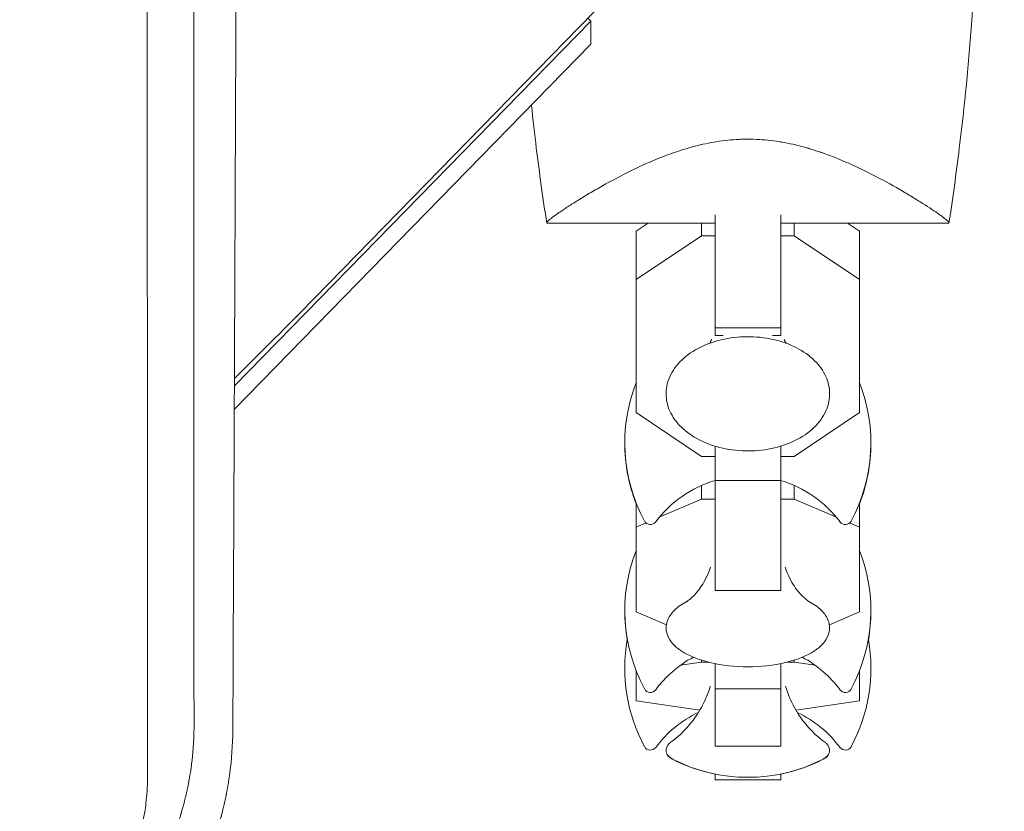
# Model space of a CAD drawing. Units: millimetres. Extents: x -8922 to 8272, y -7910 to 6028.
# Drawn here: x 3922 to 4042, y -1249 to -1152 of the extents above; entities that cross this region are included whole.
import ezdxf

# ---------------------------------------------------------------- set-up
doc = ezdxf.new("R2010")
doc.units = ezdxf.units.MM
doc.header["$LTSCALE"] = 20
doc.layers.add('2d', color=230, linetype='Continuous')

msp = doc.modelspace()

# ---------------------------------------------------------------- linework, layer by layer
at = {"layer": '2d', "lineweight": 0}
for p, q in [((3958.28, -1186.24, 659.48), (3996.25, -1147.33, 659.48)), ((3948.52, -1196.95, 659.48), (3991.94, -1152.45, 659.48)), ((3991.94, -1152.45, 659.48), (3991.58, -1152.11, 659.48)), ((3991.97, -1155.28, 659.48), (3991.94, -1152.45, 659.48)), ((3991.97, -1155.28, 659.48), (3948.51, -1199.82, 659.48)), ((4007.09, -1167.19, 659.48), (4007.09, -1167.19, 659.48)), ((4007.09, -1190.79, 659.48), (4007.09, -1176.06, 659.48)), ((4015.09, -1176.06, 659.48), (4015.09, -1190.79, 659.48)), ((3986.59, -1177.1, 659.48), (4007.09, -1177.1, 659.48)), ((3997.49, -1178.07, 659.48), (3998.93, -1177.1, 659.48)), ((3997.49, -1178.07, 659.48), (3997.49, -1200.18, 659.48)), ((4005.46, -1178.62, 659.48), (4005.46, -1177.1, 659.48)), ((4015.09, -1177.1, 659.48), (4035.59, -1177.1, 659.48)), ((4016.72, -1178.62, 659.48), (4016.72, -1177.1, 659.48)), ((4023.25, -1177.1, 659.48), (4024.69, -1178.07, 659.48)), ((4024.69, -1200.18, 659.48), (4024.69, -1178.07, 659.48)), ((4005.46, -1178.62, 659.48), (3997.49, -1183.98, 659.48)), ((4007.09, -1178.62, 659.48), (4005.46, -1178.62, 659.48)), ((4016.72, -1178.62, 659.48), (4015.09, -1178.62, 659.48)), ((4024.69, -1183.98, 659.48), (4016.72, -1178.62, 659.48)), ((4015.09, -1189.86, 659.48), (4007.09, -1189.86, 659.48)), ((4008.08, -1190.79, 659.48), (4007.09, -1190.79, 659.48)), ((4015.09, -1190.79, 659.48), (4014.1, -1190.79, 659.48)), ((3997.49, -1200.18, 659.48), (4005.46, -1205.54, 659.48)), ((4016.72, -1205.54, 659.48), (4024.69, -1200.18, 659.48)), ((4007.09, -1221.88, 659.48), (4007.09, -1204.29, 659.48)), ((4015.09, -1204.29, 659.48), (4015.09, -1221.88, 659.48)), ((4005.46, -1205.54, 659.48), (4007.09, -1205.54, 659.48)), ((4015.09, -1205.54, 659.48), (4016.72, -1205.54, 659.48)), ((4005.46, -1210.75, 659.48), (4005.46, -1209.07, 659.48)), ((4015.09, -1208.48, 659.48), (4007.09, -1208.48, 659.48)), ((4016.72, -1210.75, 659.48), (4016.72, -1209.07, 659.48)), ((3997.49, -1211.24, 659.48), (3997.49, -1224.49, 659.48)), ((4005.46, -1210.75, 659.48), (4000.3, -1212.96, 659.48)), ((4007.09, -1210.75, 659.48), (4005.46, -1210.75, 659.48)), ((4016.72, -1210.75, 659.48), (4015.09, -1210.75, 659.48)), ((4021.88, -1212.96, 659.48), (4016.72, -1210.75, 659.48)), ((4024.69, -1224.49, 659.48), (4024.69, -1211.24, 659.48)), ((3998.69, -1213.65, 659.48), (3997.49, -1214.17, 659.48)), ((4024.69, -1214.17, 659.48), (4023.49, -1213.65, 659.48)), ((4015.09, -1221.88, 659.48), (4007.09, -1221.88, 659.48)), ((3997.49, -1224.49, 659.48), (4001.16, -1226.06, 659.48)), ((4021.02, -1226.06, 659.48), (4024.69, -1224.49, 659.48)), ((4005.46, -1230.63, 659.48), (4002.89, -1231, 659.48)), ((4005.46, -1230.63, 659.48), (4005.46, -1230.38, 659.48)), ((4006.35, -1230.63, 659.48), (4005.46, -1230.63, 659.48)), ((4007.09, -1240.87, 659.48), (4007.09, -1230.79, 659.48)), ((4015.09, -1230.79, 659.48), (4015.09, -1240.87, 659.48)), ((4016.72, -1230.63, 659.48), (4015.83, -1230.63, 659.48)), ((4016.72, -1230.63, 659.48), (4016.72, -1230.38, 659.48)), ((4019.29, -1231, 659.48), (4016.72, -1230.63, 659.48)), ((3997.49, -1231.71, 659.48), (3997.49, -1235.35, 659.48)), ((3997.53, -1231.8, 659.48), (3997.49, -1231.8, 659.48)), ((4024.69, -1231.8, 659.48), (4024.65, -1231.8, 659.48)), ((4024.69, -1235.35, 659.48), (4024.69, -1231.71, 659.48)), ((4015.09, -1233.86, 659.48), (4007.09, -1233.86, 659.48)), ((3997.49, -1235.35, 659.48), (4005.22, -1236.49, 659.48)), ((4016.96, -1236.49, 659.48), (4024.69, -1235.35, 659.48)), ((4015.09, -1240.87, 659.48), (4007.09, -1240.87, 659.48)), ((4007.09, -1244.99, 659.48), (4007.09, -1244.27, 659.48)), ((4015.09, -1244.99, 659.48), (4007.09, -1244.99, 659.48)), ((4015.09, -1244.99, 659.48), (4007.09, -1244.99, 659.48)), ((4015.09, -1244.27, 659.48), (4015.09, -1244.99, 659.48))]:
    msp.add_line(p, q, dxfattribs=at)
for centre, radius, start, end in [((3470.09, -710.02, 659.48), 682, 314.54872, 315.71089), ((4016.09, -1203.89, 659.48), 20, 158.4348, 208.5061), ((4006.09, -1203.89, 659.48), 20, 331.4939, 21.5651), ((4016.09, -1203.95, 659.48), 20, 179.913, 201.5652), ((4006.09, -1203.95, 659.48), 20, 338.4348, 0.087), ((4011.09, -1221.89, 659.48), 14, 106.6015, 143.3391), ((4011.09, -1221.89, 659.48), 14, 36.6609, 73.3985), ((3999.22, -1213.05, 659.48), 0.8, 208.5061, 323.3391), ((4022.96, -1213.05, 659.48), 0.8, 216.6609, 331.4939), ((4016.09, -1224.35, 659.48), 20, 158.4348, 208.5061), ((4006.09, -1224.35, 659.48), 20, 331.4939, 21.5651), ((4016.09, -1224.39, 659.48), 20, 179.9545, 190.0857), ((4006.09, -1224.39, 659.48), 20, 349.9143, 0.0455), ((4016.09, -1231.39, 659.48), 20, 169.8681, 208.5061), ((4006.09, -1231.39, 659.48), 20, 331.4939, 10.1318), ((4011.09, -1242.35, 659.48), 14, 118.258, 143.3391), ((4011.09, -1211.2, 659.48), 20, 256.586, 283.414), ((4011.09, -1242.35, 659.48), 14, 36.6609, 61.742), ((3999.22, -1233.52, 659.48), 0.8, 208.5061, 323.3391), ((4022.96, -1233.52, 659.48), 0.8, 216.6609, 331.4939), ((4011.09, -1249.39, 659.48), 14, 115.5004, 143.3391), ((4011.09, -1249.39, 659.48), 14, 36.6609, 64.4996), ((3999.22, -1240.55, 659.48), 0.8, 208.5061, 323.3391), ((4022.96, -1240.55, 659.48), 0.8, 216.6609, 331.4939), ((4011.09, -1224.67, 659.48), 20, 242.6817, 297.3183), ((4011.09, -1224.69, 659.48), 20, 242.6706, 258.463), ((4011.09, -1224.69, 659.48), 20, 281.537, 297.3294)]:
    msp.add_arc(centre, radius, start, end, dxfattribs=at)
for points, knots in [([(3943.55, -1088.21, 659.48), (3943.55, -1102.03, 659.48), (3943.56, -1115.32, 659.48), (3943.56, -1134.45, 659.48), (3943.56, -1140.7, 659.48), (3943.57, -1149.87, 659.48), (3943.57, -1152.9, 659.48), (3943.57, -1157.39, 659.48), (3943.57, -1159.62, 659.48), (3943.57, -1162.2, 659.48), (3943.57, -1163.49, 659.48), (3943.57, -1164.13, 659.48), (3943.57, -1164.45, 659.48), (3943.57, -1164.61, 659.48), (3943.57, -1164.68, 659.48), (3943.57, -1164.73, 659.48), (3943.57, -1164.75, 659.48), (3943.58, -1189.52, 659.48), (3943.59, -1214.21, 659.48), (3943.6, -1238.75, 659.48)], [0, 0, 0, 0, 0.25, 0.25, 0.375, 0.375, 0.4375, 0.4375, 0.46875, 0.484375, 0.492187, 0.496094, 0.498047, 0.499023, 0.499512, 0.499512, 0.5, 0.5, 1, 1, 1, 1]), ([(3948.33, -1238.9, 659.48), (3948.36, -1232.88, 659.48), (3948.38, -1226.79, 659.48), (3948.43, -1217.56, 659.48), (3948.45, -1212.92, 659.48), (3948.47, -1207.46, 659.48), (3948.49, -1204.72, 659.48), (3948.49, -1203.35, 659.48), (3948.49, -1202.66, 659.48), (3948.5, -1202.32, 659.48), (3948.5, -1202.17, 659.48), (3948.5, -1202.07, 659.48), (3948.5, -1202.02, 659.48), (3948.52, -1195.86, 659.48), (3948.55, -1189.69, 659.48), (3948.59, -1180.33, 659.48), (3948.61, -1175.63, 659.48), (3948.63, -1170.11, 659.48), (3948.64, -1167.34, 659.48), (3948.65, -1165.95, 659.48), (3948.65, -1165.25, 659.48), (3948.65, -1164.91, 659.48), (3948.65, -1164.76, 659.48), (3948.65, -1164.66, 659.48), (3948.65, -1164.61, 659.48), (3948.68, -1158.35, 659.48), (3948.7, -1152.09, 659.48), (3948.74, -1142.62, 659.48), (3948.76, -1137.86, 659.48), (3948.78, -1132.27, 659.48), (3948.79, -1129.47, 659.48), (3948.79, -1128.07, 659.48), (3948.79, -1127.37, 659.48), (3948.79, -1127.07, 659.48), (3948.79, -1126.87, 659.48), (3948.8, -1126.76, 659.48), (3948.84, -1114.08, 659.48), (3948.88, -1101.3, 659.48), (3948.92, -1088.33, 659.48)], [0, 0, 0, 0, 0.125, 0.125, 0.1875, 0.21875, 0.234375, 0.242187, 0.246094, 0.248047, 0.249023, 0.249023, 0.25, 0.25, 0.375, 0.375, 0.4375, 0.46875, 0.484375, 0.492187, 0.496094, 0.498047, 0.499023, 0.499023, 0.5, 0.5, 0.625, 0.625, 0.6875, 0.71875, 0.734375, 0.742187, 0.746094, 0.748047, 0.748047, 0.75, 0.75, 1, 1, 1, 1]), ([(3937.93, -1244.77, 659.48), (3937.93, -1232.27, 659.48), (3937.92, -1219.79, 659.48), (3937.92, -1201.13, 659.48), (3937.92, -1194.92, 659.48), (3937.91, -1185.63, 659.48), (3937.91, -1180.98, 659.48), (3937.91, -1175.58, 659.48), (3937.91, -1172.87, 659.48), (3937.91, -1171.52, 659.48), (3937.91, -1170.85, 659.48), (3937.91, -1170.51, 659.48), (3937.91, -1170.34, 659.48), (3937.91, -1170.27, 659.48), (3937.91, -1170.22, 659.48), (3937.91, -1170.2, 659.48), (3937.9, -1144.24, 659.48), (3937.89, -1118.48, 659.48), (3937.88, -1092.95, 659.48)], [0, 0, 0, 0, 0.25, 0.25, 0.375, 0.375, 0.4375, 0.46875, 0.484375, 0.492187, 0.496094, 0.498047, 0.499023, 0.499512, 0.499512, 0.5, 0.5, 1, 1, 1, 1]), ([(4038.91, -1142.39, 659.48), (4038.79, -1145.72, 659.48), (4038.61, -1149.05, 659.48), (4038, -1157.58, 659.48), (4037.5, -1162.78, 659.48), (4036.67, -1169.48, 659.48), (4036.47, -1171.01, 659.48), (4036.15, -1173.29, 659.48), (4036.05, -1174.06, 659.48), (4035.88, -1175.2, 659.48), (4035.82, -1175.58, 659.48), (4035.74, -1176.15, 659.48), (4035.71, -1176.34, 659.48), (4035.66, -1176.62, 659.48), (4035.65, -1176.72, 659.48), (4035.63, -1176.86, 659.48), (4035.62, -1176.91, 659.48), (4035.61, -1176.98, 659.48), (4035.6, -1177, 659.48), (4035.6, -1177.04, 659.48), (4035.6, -1177.05, 659.48), (4035.59, -1177.07, 659.48), (4035.59, -1177.07, 659.48), (4035.59, -1177.08, 659.48)], [0, 0, 0, 0, 10.001335, 10.001335, 25.652133, 25.652133, 30.268367, 30.268367, 32.576984, 32.576984, 33.731355, 33.731355, 34.308549, 34.308549, 34.597147, 34.597147, 34.741445, 34.741445, 34.813595, 34.813595, 34.84967, 34.84967, 34.862298, 34.862298, 34.862298, 34.862298]), ([(3986.59, -1177.08, 659.48), (3986.12, -1174.05, 659.48), (3985.69, -1171, 659.48), (3985.1, -1166.21, 659.48), (3984.9, -1164.46, 659.48), (3984.72, -1162.72, 659.48)], [0.016067, 0.016067, 0.016067, 0.016067, 9.2333, 9.2333, 14.505481, 14.505481, 14.505481, 14.505481]), ([(3986.59, -1177.1, 659.48), (3986.59, -1177.1, 659.48), (3986.59, -1177.1, 659.48), (3986.59, -1177.1, 659.48), (3986.59, -1177.09, 659.48), (3986.58, -1177.07, 659.48), (3986.58, -1177.05, 659.48), (3986.6, -1176.99, 659.48), (3986.62, -1176.96, 659.48), (3986.68, -1176.88, 659.48), (3986.73, -1176.84, 659.48), (3987.01, -1176.58, 659.48), (3987.4, -1176.28, 659.48), (3988.1, -1175.79, 659.48), (3988.25, -1175.69, 659.48), (3988.57, -1175.47, 659.48), (3988.74, -1175.36, 659.48), (3989.27, -1175.01, 659.48), (3989.66, -1174.77, 659.48), (3990.49, -1174.24, 659.48), (3990.94, -1173.96, 659.48), (3991.67, -1173.53, 659.48), (3991.92, -1173.38, 659.48), (3992.43, -1173.08, 659.48), (3992.7, -1172.93, 659.48), (3994.04, -1172.16, 659.48), (3995.22, -1171.52, 659.48), (3997.16, -1170.55, 659.48), (3997.83, -1170.23, 659.48), (3999.24, -1169.6, 659.48), (3999.97, -1169.29, 659.48), (4001.48, -1168.7, 659.48), (4002.27, -1168.42, 659.48), (4003.9, -1167.91, 659.48), (4004.75, -1167.67, 659.48), (4006.49, -1167.28, 659.48), (4007.38, -1167.13, 659.48), (4008.75, -1166.96, 659.48), (4009.21, -1166.92, 659.48), (4009.92, -1166.88, 659.48), (4010.15, -1166.87, 659.48), (4010.62, -1166.85, 659.48), (4010.85, -1166.85, 659.48), (4011.09, -1166.85, 659.48)], [0.13373682, 0.13373682, 0.13373682, 0.13373682, 0.13375945, 0.13375945, 0.13515596, 0.13515596, 0.13655247, 0.13655247, 0.13794899, 0.13794899, 0.1393455, 0.1393455, 0.14493156, 0.14493156, 0.14632808, 0.14632808, 0.14772459, 0.14772459, 0.15051762, 0.15051762, 0.15331065, 0.15331065, 0.15470716, 0.15470716, 0.15610368, 0.15610368, 0.16168974, 0.16168974, 0.16448277, 0.16448277, 0.16727579, 0.16727579, 0.17006882, 0.17006882, 0.17286185, 0.17286185, 0.17565488, 0.17565488, 0.1770514, 0.1770514, 0.17774965, 0.17774965, 0.17844791, 0.17844791, 0.17844791, 0.17844791]), ([(4011.09, -1166.85, 659.48), (4012.03, -1166.85, 659.48), (4012.96, -1166.91, 659.48), (4014.32, -1167.07, 659.48), (4014.78, -1167.13, 659.48), (4015.67, -1167.29, 659.48), (4016.12, -1167.38, 659.48), (4017.43, -1167.67, 659.48), (4018.27, -1167.9, 659.48), (4019.9, -1168.42, 659.48), (4020.68, -1168.69, 659.48), (4022.2, -1169.28, 659.48), (4022.94, -1169.6, 659.48), (4024.34, -1170.23, 659.48), (4025.01, -1170.55, 659.48), (4026.94, -1171.51, 659.48), (4028.12, -1172.15, 659.48), (4029.48, -1172.92, 659.48), (4029.74, -1173.08, 659.48), (4030.26, -1173.38, 659.48), (4030.5, -1173.52, 659.48), (4031.23, -1173.96, 659.48), (4031.68, -1174.23, 659.48), (4032.93, -1175.02, 659.48), (4033.64, -1175.49, 659.48), (4034.34, -1175.98, 659.48), (4034.47, -1176.07, 659.48), (4034.71, -1176.24, 659.48), (4034.82, -1176.33, 659.48), (4035.12, -1176.55, 659.48), (4035.28, -1176.68, 659.48), (4035.51, -1176.89, 659.48), (4035.57, -1176.97, 659.48), (4035.6, -1177.05, 659.48), (4035.59, -1177.07, 659.48), (4035.59, -1177.09, 659.48), (4035.59, -1177.1, 659.48), (4035.59, -1177.1, 659.48), (4035.59, -1177.1, 659.48), (4035.59, -1177.1, 659.48)], [0, 0, 0, 0, 0.00278347, 0.00278347, 0.0041752, 0.0041752, 0.00556694, 0.00556694, 0.0083504, 0.0083504, 0.01113387, 0.01113387, 0.01391734, 0.01391734, 0.01670081, 0.01670081, 0.02226775, 0.02226775, 0.02365948, 0.02365948, 0.02505121, 0.02505121, 0.02783468, 0.02783468, 0.03340162, 0.03340162, 0.03479335, 0.03479335, 0.03618509, 0.03618509, 0.03896855, 0.03896855, 0.04175202, 0.04175202, 0.04314376, 0.04314376, 0.04453549, 0.04453549, 0.04453807, 0.04453807, 0.04453807, 0.04453807]), ([(4015.09, -1167.19, 659.48), (4015.13, -1167.2, 659.48), (4015.18, -1167.2, 659.48), (4015.67, -1167.29, 659.48), (4016.12, -1167.38, 659.48), (4017.43, -1167.67, 659.48), (4018.27, -1167.9, 659.48), (4019.5, -1168.29, 659.48), (4019.91, -1168.43, 659.48), (4020.31, -1168.57, 659.48)], [0.004036111, 0.004036111, 0.004036111, 0.004036111, 0.004175202, 0.004175202, 0.005566936, 0.005566936, 0.008350404, 0.008350404, 0.009775819, 0.009775819, 0.009775819, 0.009775819]), ([(3986.59, -1177.08, 659.48), (3986.58, -1177.06, 659.48), (3986.58, -1177.04, 659.48), (3986.6, -1176.99, 659.48), (3986.62, -1176.96, 659.48), (3986.68, -1176.88, 659.48), (3986.73, -1176.84, 659.48), (3986.81, -1176.76, 659.48), (3986.84, -1176.74, 659.48), (3986.87, -1176.71, 659.48)], [0.135288731, 0.135288731, 0.135288731, 0.135288731, 0.136552475, 0.136552475, 0.13794899, 0.13794899, 0.139345504, 0.139345504, 0.140000336, 0.140000336, 0.140000336, 0.140000336]), ([(3986.59, -1177.1, 659.48), (3986.59, -1177.1, 659.48), (3986.59, -1177.1, 659.48), (3986.59, -1177.1, 659.48), (3986.59, -1177.1, 659.48), (3986.59, -1177.09, 659.48)], [0.1337364123, 0.1337364123, 0.1337364123, 0.1337364123, 0.133759446, 0.133759446, 0.1344924847, 0.1344924847, 0.1344924847, 0.1344924847]), ([(4035.59, -1177.08, 659.48), (4035.59, -1177.08, 659.48), (4035.59, -1177.08, 659.48), (4035.59, -1177.09, 659.48), (4035.59, -1177.1, 659.48), (4035.59, -1177.1, 659.48)], [0.043027325, 0.043027325, 0.043027325, 0.043027325, 0.043143757, 0.043143757, 0.044482894, 0.044482894, 0.044482894, 0.044482894]), ([(4035.59, -1177.1, 659.48), (4035.59, -1177.1, 659.48), (4035.59, -1177.1, 659.48), (4035.59, -1177.1, 659.48), (4035.59, -1177.1, 659.48), (4035.59, -1177.1, 659.48), (4035.59, -1177.1, 659.48), (4035.59, -1177.1, 659.48), (4035.59, -1177.1, 659.48), (4035.59, -1177.1, 659.48)], [0.0000490728, 0.0000490728, 0.0000490728, 0.0000490728, 0.0001206225, 0.0001206225, 0.0002307045, 0.0002307045, 0.0004504338, 0.0004504338, 0.000487039, 0.000487039, 0.000487039, 0.000487039]), ([(4021.05, -1197.91, 659.48), (4021.05, -1197.19, 659.48), (4020.89, -1196.47, 659.48), (4020.28, -1195.1, 659.48), (4019.81, -1194.45, 659.48), (4018.61, -1193.25, 659.48), (4017.85, -1192.72, 659.48), (4016.14, -1191.84, 659.48), (4015.17, -1191.5, 659.48), (4013.13, -1191.04, 659.48), (4012.06, -1190.93, 659.48), (4009.93, -1190.95, 659.48), (4008.87, -1191.07, 659.48), (4006.84, -1191.55, 659.48), (4005.88, -1191.91, 659.48), (4004.17, -1192.82, 659.48), (4003.42, -1193.38, 659.48), (4002.21, -1194.64, 659.48), (4001.75, -1195.35, 659.48), (4001.24, -1196.68, 659.48), (4001.13, -1197.29, 659.48), (4001.13, -1197.91, 659.48)], [0, 0, 0, 0, 0.29285, 0.29285, 0.597514, 0.597514, 0.92031, 0.92031, 1.250122, 1.250122, 1.580325, 1.580325, 1.910211, 1.910211, 2.24044, 2.24044, 2.57011, 2.57011, 2.891769, 2.891769, 3.141593, 3.141593, 3.141593, 3.141593]), ([(4001.13, -1197.91, 659.48), (4001.13, -1198.62, 659.48), (4001.28, -1199.34, 659.48), (4001.9, -1200.71, 659.48), (4002.37, -1201.36, 659.48), (4003.57, -1202.56, 659.48), (4004.33, -1203.09, 659.48), (4006.04, -1203.97, 659.48), (4007.01, -1204.31, 659.48), (4009.04, -1204.77, 659.48), (4010.11, -1204.88, 659.48), (4012.25, -1204.87, 659.48), (4013.31, -1204.74, 659.48), (4015.34, -1204.26, 659.48), (4016.3, -1203.9, 659.48), (4018.01, -1202.99, 659.48), (4018.76, -1202.43, 659.48), (4019.97, -1201.17, 659.48), (4020.43, -1200.47, 659.48), (4020.94, -1199.13, 659.48), (4021.05, -1198.52, 659.48), (4021.05, -1197.91, 659.48)], [3.141593, 3.141593, 3.141593, 3.141593, 3.434443, 3.434443, 3.739106, 3.739106, 4.061903, 4.061903, 4.391714, 4.391714, 4.721918, 4.721918, 5.051803, 5.051803, 5.382033, 5.382033, 5.711703, 5.711703, 6.033362, 6.033362, 6.283185, 6.283185, 6.283185, 6.283185]), ([(4006.55, -1219.05, 659.48), (4006.24, -1219.98, 659.48), (4005.83, -1220.75, 659.48), (4005.05, -1221.94, 659.48), (4004.67, -1222.35, 659.48), (4004.09, -1222.92, 659.48), (4003.88, -1223.08, 659.48), (4003.7, -1223.2, 659.48), (4003.66, -1223.23, 659.48), (4003.64, -1223.23, 659.48)], [3.2835721, 3.2835721, 3.2835721, 3.2835721, 3.4181715, 3.4181715, 3.556461, 3.556461, 3.6947504, 3.6947504, 3.7686792, 3.7686792, 3.7686792, 3.7686792]), ([(4018.54, -1223.23, 659.48), (4018.52, -1223.23, 659.48), (4018.48, -1223.2, 659.48), (4018.3, -1223.08, 659.48), (4018.1, -1222.93, 659.48), (4017.53, -1222.38, 659.48), (4017.16, -1221.97, 659.48), (4016.37, -1220.79, 659.48), (4015.95, -1220.01, 659.48), (4015.63, -1219.05, 659.48), (4015.63, -1219.05, 659.48), (4015.63, -1219.05, 659.48)], [5.6560987, 5.6560987, 5.6560987, 5.6560987, 5.7300276, 5.7300276, 5.8644618, 5.8644618, 6.0027512, 6.0027512, 6.1410406, 6.1410406, 6.1412059, 6.1412059, 6.1412059, 6.1412059]), ([(4003.66, -1223.22, 659.48), (4003.37, -1223.38, 659.48), (4003.09, -1223.54, 659.48), (4002.58, -1223.89, 659.48), (4002.35, -1224.08, 659.48), (4001.94, -1224.48, 659.48), (4001.76, -1224.7, 659.48), (4001.46, -1225.15, 659.48), (4001.34, -1225.4, 659.48), (4001.17, -1225.91, 659.48), (4001.13, -1226.17, 659.48), (4001.13, -1226.44, 659.48)], [2.4501455, 2.4501455, 2.4501455, 2.4501455, 2.5884349, 2.5884349, 2.7267243, 2.7267243, 2.8650138, 2.8650138, 3.0033032, 3.0033032, 3.1415927, 3.1415927, 3.1415927, 3.1415927]), ([(4021.05, -1226.44, 659.48), (4021.05, -1226.17, 659.48), (4021.01, -1225.91, 659.48), (4020.84, -1225.4, 659.48), (4020.72, -1225.15, 659.48), (4020.42, -1224.7, 659.48), (4020.24, -1224.48, 659.48), (4019.83, -1224.08, 659.48), (4019.6, -1223.89, 659.48), (4019.09, -1223.54, 659.48), (4018.81, -1223.38, 659.48), (4018.52, -1223.22, 659.48)], [0, 0, 0, 0, 0.1382894, 0.1382894, 0.2765789, 0.2765789, 0.4148683, 0.4148683, 0.5531577, 0.5531577, 0.6914472, 0.6914472, 0.6914472, 0.6914472]), ([(4001.13, -1226.44, 659.48), (4001.13, -1226.85, 659.48), (4001.23, -1227.26, 659.48), (4001.6, -1228, 659.48), (4001.87, -1228.34, 659.48), (4002.52, -1228.95, 659.48), (4002.9, -1229.22, 659.48), (4003.76, -1229.72, 659.48), (4004.24, -1229.94, 659.48), (4005.29, -1230.34, 659.48), (4005.85, -1230.51, 659.48), (4006.45, -1230.65, 659.48)], [3.141593, 3.141593, 3.141593, 3.141593, 3.354231, 3.354231, 3.566868, 3.566868, 3.779506, 3.779506, 3.992144, 3.992144, 4.204782, 4.204782, 4.204782, 4.204782]), ([(4015.73, -1230.65, 659.48), (4016.33, -1230.51, 659.48), (4016.89, -1230.34, 659.48), (4017.94, -1229.94, 659.48), (4018.42, -1229.72, 659.48), (4019.28, -1229.22, 659.48), (4019.66, -1228.95, 659.48), (4020.31, -1228.34, 659.48), (4020.57, -1228, 659.48), (4020.95, -1227.26, 659.48), (4021.05, -1226.85, 659.48), (4021.05, -1226.44, 659.48)], [5.219996, 5.219996, 5.219996, 5.219996, 5.432634, 5.432634, 5.645272, 5.645272, 5.85791, 5.85791, 6.070547, 6.070547, 6.283185, 6.283185, 6.283185, 6.283185]), ([(4006.51, -1233.54, 659.48), (4006.22, -1234.52, 659.48), (4005.83, -1235.39, 659.48), (4004.97, -1236.97, 659.48), (4004.48, -1237.65, 659.48), (4003.56, -1238.76, 659.48), (4003.12, -1239.21, 659.48), (4002.32, -1239.93, 659.48), (4001.96, -1240.21, 659.48), (4001.64, -1240.44, 659.48)], [3.1860377, 3.1860377, 3.1860377, 3.1860377, 3.2222241, 3.2222241, 3.2625399, 3.2625399, 3.3028556, 3.3028556, 3.3431714, 3.3431714, 3.3431714, 3.3431714]), ([(4020.54, -1240.44, 659.48), (4020.21, -1240.21, 659.48), (4019.85, -1239.93, 659.48), (4019.06, -1239.21, 659.48), (4018.62, -1238.76, 659.48), (4017.7, -1237.65, 659.48), (4017.21, -1236.97, 659.48), (4016.35, -1235.39, 659.48), (4015.96, -1234.52, 659.48), (4015.67, -1233.54, 659.48)], [6.0816066, 6.0816066, 6.0816066, 6.0816066, 6.1219223, 6.1219223, 6.1622381, 6.1622381, 6.2025538, 6.2025538, 6.2387402, 6.2387402, 6.2387402, 6.2387402]), ([(3943.6, -1238.75, 659.48), (3943.59, -1239.62, 659.48), (3943.55, -1240.44, 659.48), (3943.46, -1241.56, 659.48), (3943.43, -1241.91, 659.48), (3943.38, -1242.43, 659.48), (3943.35, -1242.67, 659.48), (3943.32, -1242.95, 659.48), (3943.3, -1243.09, 659.48), (3943.29, -1243.16, 659.48), (3943.29, -1243.19, 659.48), (3943.28, -1243.21, 659.48), (3943.28, -1243.22, 659.48), (3943.28, -1243.22, 659.48), (3943.23, -1243.62, 659.48), (3943.14, -1244.2, 659.48), (3943.03, -1244.86, 659.48), (3942.97, -1245.18, 659.48), (3942.95, -1245.31, 659.48), (3942.93, -1245.4, 659.48), (3942.92, -1245.45, 659.48), (3942.87, -1245.68, 659.48), (3942.82, -1245.96, 659.48), (3942.75, -1246.3, 659.48), (3942.71, -1246.46, 659.48), (3942.69, -1246.55, 659.48), (3942.68, -1246.59, 659.48), (3942.68, -1246.61, 659.48), (3942.67, -1246.62, 659.48), (3942.67, -1246.62, 659.48), (3942.67, -1246.63, 659.48), (3942.65, -1246.72, 659.48), (3942.62, -1246.86, 659.48), (3942.55, -1247.14, 659.48), (3942.53, -1247.25, 659.48), (3942.48, -1247.43, 659.48), (3942.46, -1247.52, 659.48), (3942.43, -1247.64, 659.48), (3942.41, -1247.7, 659.48), (3942.4, -1247.73, 659.48), (3942.4, -1247.75, 659.48), (3942.4, -1247.76, 659.48), (3942.27, -1248.26, 659.48), (3942.15, -1248.66, 659.48), (3942.05, -1248.99, 659.48), (3942.04, -1249.03, 659.48), (3942.03, -1249.07, 659.48), (3942.03, -1249.08, 659.48), (3942.02, -1249.1, 659.48), (3942.01, -1249.14, 659.48), (3941.97, -1249.27, 659.48), (3941.87, -1249.58, 659.48), (3941.75, -1249.96, 659.48), (3941.66, -1250.25, 659.48), (3941.61, -1250.39, 659.48), (3941.59, -1250.44, 659.48), (3941.55, -1250.55, 659.48), (3941.46, -1250.8, 659.48), (3941.3, -1251.25, 659.48), (3941.16, -1251.62, 659.48), (3941.06, -1251.9, 659.48), (3941.01, -1252.03, 659.48), (3940.95, -1252.16, 659.48), (3940.92, -1252.25, 659.48), (3940.9, -1252.29, 659.48), (3940.74, -1252.69, 659.48), (3940.59, -1253.05, 659.48), (3940.34, -1253.62, 659.48), (3940.25, -1253.81, 659.48), (3940.07, -1254.2, 659.48), (3939.98, -1254.39, 659.48), (3939.81, -1254.76, 659.48), (3939.71, -1254.94, 659.48), (3939.58, -1255.21, 659.48), (3939.54, -1255.29, 659.48), (3939.45, -1255.46, 659.48), (3939.32, -1255.72, 659.48), (3939.17, -1255.99, 659.48), (3939.02, -1256.27, 659.48), (3938.94, -1256.41, 659.48), (3938.85, -1256.58, 659.48), (3938.81, -1256.66, 659.48), (3938.78, -1256.71, 659.48), (3938.76, -1256.73, 659.48), (3937.91, -1258.23, 659.48), (3936.95, -1259.69, 659.48), (3935.39, -1261.72, 659.48), (3934.58, -1262.71, 659.48), (3933.58, -1263.8, 659.48), (3933.07, -1264.34, 659.48), (3932.84, -1264.56, 659.48), (3932.7, -1264.72, 659.48), (3932.62, -1264.79, 659.48), (3931.94, -1265.47, 659.48), (3931.3, -1266.05, 659.48), (3930.32, -1266.9, 659.48), (3929.82, -1267.32, 659.48), (3929.22, -1267.78, 659.48), (3928.92, -1268.01, 659.48), (3928.79, -1268.11, 659.48), (3928.71, -1268.18, 659.48), (3928.67, -1268.21, 659.48), (3928.27, -1268.5, 659.48), (3927.74, -1268.88, 659.48), (3927.12, -1269.31, 659.48), (3926.81, -1269.51, 659.48), (3926.68, -1269.6, 659.48), (3926.59, -1269.66, 659.48), (3926.55, -1269.68, 659.48), (3925.77, -1270.18, 659.48), (3925.04, -1270.62, 659.48), (3924.31, -1271.02, 659.48)], [0, 0, 0, 0, 0.0625, 0.0625, 0.09375, 0.09375, 0.109375, 0.117188, 0.121094, 0.123047, 0.124023, 0.124512, 0.124512, 0.125, 0.125, 0.15625, 0.171875, 0.179688, 0.183594, 0.183594, 0.1875, 0.1875, 0.203125, 0.210938, 0.214844, 0.216797, 0.217773, 0.218262, 0.218506, 0.218506, 0.21875, 0.21875, 0.234375, 0.234375, 0.242188, 0.242188, 0.246094, 0.248047, 0.249023, 0.249512, 0.249512, 0.25, 0.25, 0.28125, 0.28125, 0.285156, 0.285156, 0.286133, 0.286133, 0.287109, 0.289063, 0.296875, 0.3125, 0.320313, 0.320313, 0.324219, 0.324219, 0.328125, 0.34375, 0.359375, 0.359375, 0.367188, 0.371094, 0.371094, 0.375, 0.375, 0.40625, 0.40625, 0.421875, 0.421875, 0.4375, 0.4375, 0.453125, 0.453125, 0.460938, 0.460938, 0.46875, 0.484375, 0.484375, 0.492188, 0.496094, 0.498047, 0.498047, 0.5, 0.5, 0.625, 0.625, 0.6875, 0.71875, 0.734375, 0.742188, 0.742188, 0.75, 0.75, 0.8125, 0.8125, 0.84375, 0.859375, 0.867188, 0.871094, 0.871094, 0.875, 0.875, 0.90625, 0.921875, 0.929688, 0.933594, 0.933594, 0.9375, 0.9375, 1, 1, 1, 1]), ([(3926.68, -1275.24, 659.48), (3928.37, -1274.31, 659.48), (3929.99, -1273.27, 659.48), (3932.28, -1271.56, 659.48), (3933.03, -1270.96, 659.48), (3934.12, -1270.02, 659.48), (3934.48, -1269.7, 659.48), (3935.19, -1269.06, 659.48), (3935.53, -1268.73, 659.48), (3936.55, -1267.73, 659.48), (3937.2, -1267.04, 659.48), (3938.15, -1265.96, 659.48), (3938.62, -1265.42, 659.48), (3939.15, -1264.76, 659.48), (3939.41, -1264.43, 659.48), (3939.54, -1264.27, 659.48), (3939.6, -1264.2, 659.48), (3939.63, -1264.15, 659.48), (3939.65, -1264.12, 659.48), (3939.95, -1263.74, 659.48), (3940.23, -1263.36, 659.48), (3940.65, -1262.78, 659.48), (3940.79, -1262.58, 659.48), (3940.99, -1262.28, 659.48), (3941.1, -1262.13, 659.48), (3941.22, -1261.95, 659.48), (3941.27, -1261.88, 659.48), (3941.3, -1261.83, 659.48), (3941.32, -1261.8, 659.48), (3941.6, -1261.38, 659.48), (3941.85, -1260.99, 659.48), (3942.22, -1260.39, 659.48), (3942.4, -1260.09, 659.48), (3942.61, -1259.74, 659.48), (3942.71, -1259.56, 659.48), (3942.76, -1259.48, 659.48), (3942.79, -1259.43, 659.48), (3942.8, -1259.41, 659.48), (3943.05, -1258.96, 659.48), (3943.28, -1258.55, 659.48), (3943.61, -1257.94, 659.48), (3943.76, -1257.63, 659.48), (3943.94, -1257.28, 659.48), (3944.03, -1257.1, 659.48), (3944.06, -1257.03, 659.48), (3944.09, -1256.98, 659.48), (3944.1, -1256.96, 659.48), (3944.32, -1256.51, 659.48), (3944.61, -1255.88, 659.48), (3944.93, -1255.15, 659.48), (3945.08, -1254.78, 659.48), (3945.16, -1254.6, 659.48), (3945.19, -1254.52, 659.48), (3945.21, -1254.47, 659.48), (3945.23, -1254.44, 659.48), (3945.4, -1254.01, 659.48), (3945.56, -1253.6, 659.48), (3945.8, -1252.96, 659.48), (3945.88, -1252.74, 659.48), (3946, -1252.4, 659.48), (3946.05, -1252.24, 659.48), (3946.12, -1252.04, 659.48), (3946.15, -1251.95, 659.48), (3946.17, -1251.9, 659.48), (3946.18, -1251.87, 659.48), (3946.33, -1251.41, 659.48), (3946.47, -1250.98, 659.48), (3946.66, -1250.33, 659.48), (3946.76, -1250, 659.48), (3946.86, -1249.62, 659.48), (3946.91, -1249.43, 659.48), (3946.94, -1249.33, 659.48), (3946.95, -1249.28, 659.48), (3946.96, -1249.26, 659.48), (3946.96, -1249.25, 659.48), (3946.96, -1249.24, 659.48), (3946.96, -1249.24, 659.48), (3947.05, -1248.92, 659.48), (3947.11, -1248.65, 659.48), (3947.19, -1248.33, 659.48), (3947.21, -1248.23, 659.48), (3947.24, -1248.11, 659.48), (3947.26, -1248.05, 659.48), (3947.27, -1247.99, 659.48), (3947.28, -1247.96, 659.48), (3947.28, -1247.95, 659.48), (3947.28, -1247.95, 659.48), (3947.28, -1247.94, 659.48), (3947.28, -1247.94, 659.48), (3947.33, -1247.7, 659.48), (3947.38, -1247.48, 659.48), (3947.45, -1247.16, 659.48), (3947.49, -1247, 659.48), (3947.52, -1246.82, 659.48), (3947.54, -1246.74, 659.48), (3947.55, -1246.69, 659.48), (3947.55, -1246.67, 659.48), (3947.64, -1246.21, 659.48), (3947.76, -1245.57, 659.48), (3947.87, -1244.81, 659.48), (3947.93, -1244.43, 659.48), (3947.95, -1244.24, 659.48), (3947.97, -1244.15, 659.48), (3947.97, -1244.11, 659.48), (3947.97, -1244.08, 659.48), (3947.98, -1244.06, 659.48), (3948.18, -1242.51, 659.48), (3948.31, -1240.79, 659.48), (3948.33, -1238.9, 659.48)], [0, 0, 0, 0, 0.125, 0.125, 0.1875, 0.1875, 0.21875, 0.21875, 0.25, 0.25, 0.3125, 0.3125, 0.34375, 0.359375, 0.367187, 0.371094, 0.373047, 0.373047, 0.375, 0.375, 0.40625, 0.40625, 0.421875, 0.421875, 0.429687, 0.433594, 0.435547, 0.435547, 0.4375, 0.4375, 0.46875, 0.46875, 0.484375, 0.492187, 0.496094, 0.498047, 0.498047, 0.5, 0.5, 0.53125, 0.53125, 0.546875, 0.554687, 0.558594, 0.560547, 0.560547, 0.5625, 0.5625, 0.59375, 0.609375, 0.617187, 0.621094, 0.623047, 0.623047, 0.625, 0.625, 0.65625, 0.65625, 0.671875, 0.671875, 0.679687, 0.683594, 0.685547, 0.685547, 0.6875, 0.6875, 0.71875, 0.71875, 0.734375, 0.742187, 0.746094, 0.748047, 0.749023, 0.749512, 0.749756, 0.749756, 0.75, 0.75, 0.765625, 0.765625, 0.773437, 0.773437, 0.777344, 0.779297, 0.780273, 0.780762, 0.781006, 0.781006, 0.78125, 0.78125, 0.796875, 0.796875, 0.804687, 0.808594, 0.810547, 0.810547, 0.8125, 0.8125, 0.84375, 0.859375, 0.867187, 0.871094, 0.873047, 0.874023, 0.874023, 0.875, 0.875, 1, 1, 1, 1]), ([(4001.64, -1240.44, 659.48), (4001.6, -1240.47, 659.48), (4001.55, -1240.51, 659.48), (4001.46, -1240.59, 659.48), (4001.42, -1240.64, 659.48), (4001.33, -1240.74, 659.48), (4001.29, -1240.8, 659.48), (4001.22, -1240.93, 659.48), (4001.18, -1241.01, 659.48), (4001.14, -1241.18, 659.48), (4001.13, -1241.27, 659.48), (4001.13, -1241.36, 659.48)], [2.9400139, 2.9400139, 2.9400139, 2.9400139, 2.9803297, 2.9803297, 3.0206454, 3.0206454, 3.0609612, 3.0609612, 3.1012769, 3.1012769, 3.1415927, 3.1415927, 3.1415927, 3.1415927]), ([(4021.05, -1241.36, 659.48), (4021.05, -1241.27, 659.48), (4021.04, -1241.18, 659.48), (4020.99, -1241.01, 659.48), (4020.96, -1240.93, 659.48), (4020.89, -1240.8, 659.48), (4020.85, -1240.74, 659.48), (4020.76, -1240.64, 659.48), (4020.72, -1240.59, 659.48), (4020.63, -1240.51, 659.48), (4020.58, -1240.47, 659.48), (4020.54, -1240.44, 659.48)], [0, 0, 0, 0, 0.0403157, 0.0403157, 0.0806315, 0.0806315, 0.1209472, 0.1209472, 0.161263, 0.161263, 0.2015787, 0.2015787, 0.2015787, 0.2015787]), ([(4001.13, -1241.36, 659.48), (4001.13, -1241.49, 659.48), (4001.15, -1241.61, 659.48), (4001.23, -1241.83, 659.48), (4001.29, -1241.92, 659.48), (4001.4, -1242.07, 659.48), (4001.46, -1242.13, 659.48), (4001.59, -1242.24, 659.48), (4001.65, -1242.29, 659.48), (4001.78, -1242.37, 659.48), (4001.84, -1242.41, 659.48), (4001.91, -1242.44, 659.48)], [3.1415927, 3.1415927, 3.1415927, 3.1415927, 3.1971855, 3.1971855, 3.2527784, 3.2527784, 3.3083713, 3.3083713, 3.3639642, 3.3639642, 3.4195571, 3.4195571, 3.4195571, 3.4195571]), ([(4001.91, -1242.46, 659.48), (4001.84, -1242.42, 659.48), (4001.78, -1242.38, 659.48), (4001.65, -1242.3, 659.48), (4001.59, -1242.26, 659.48), (4001.46, -1242.15, 659.48), (4001.4, -1242.09, 659.48), (4001.29, -1241.93, 659.48), (4001.23, -1241.84, 659.48), (4001.15, -1241.63, 659.48), (4001.13, -1241.5, 659.48), (4001.13, -1241.38, 659.48)], [2.8649437, 2.8649437, 2.8649437, 2.8649437, 2.9202735, 2.9202735, 2.9756033, 2.9756033, 3.0309331, 3.0309331, 3.0862629, 3.0862629, 3.1415927, 3.1415927, 3.1415927, 3.1415927]), ([(4020.27, -1242.44, 659.48), (4020.34, -1242.41, 659.48), (4020.4, -1242.37, 659.48), (4020.53, -1242.29, 659.48), (4020.59, -1242.24, 659.48), (4020.71, -1242.13, 659.48), (4020.78, -1242.07, 659.48), (4020.89, -1241.92, 659.48), (4020.95, -1241.83, 659.48), (4021.03, -1241.61, 659.48), (4021.05, -1241.49, 659.48), (4021.05, -1241.36, 659.48)], [6.0052209, 6.0052209, 6.0052209, 6.0052209, 6.0608138, 6.0608138, 6.1164067, 6.1164067, 6.1719995, 6.1719995, 6.2275924, 6.2275924, 6.2831853, 6.2831853, 6.2831853, 6.2831853]), ([(4021.05, -1241.38, 659.48), (4021.05, -1241.5, 659.48), (4021.03, -1241.63, 659.48), (4020.95, -1241.84, 659.48), (4020.89, -1241.93, 659.48), (4020.78, -1242.09, 659.48), (4020.72, -1242.15, 659.48), (4020.59, -1242.26, 659.48), (4020.53, -1242.3, 659.48), (4020.4, -1242.38, 659.48), (4020.34, -1242.42, 659.48), (4020.27, -1242.46, 659.48)], [0, 0, 0, 0, 0.0553298, 0.0553298, 0.1106596, 0.1106596, 0.1659893, 0.1659893, 0.2213191, 0.2213191, 0.2766489, 0.2766489, 0.2766489, 0.2766489]), ([(3924.63, -1267.21, 659.48), (3925.15, -1266.92, 659.48), (3925.66, -1266.62, 659.48), (3926.66, -1265.98, 659.48), (3927.15, -1265.64, 659.48), (3927.87, -1265.11, 659.48), (3928.23, -1264.83, 659.48), (3928.58, -1264.54, 659.48), (3928.81, -1264.35, 659.48), (3928.93, -1264.25, 659.48), (3929.27, -1263.96, 659.48), (3929.49, -1263.76, 659.48), (3929.93, -1263.35, 659.48), (3930.15, -1263.15, 659.48), (3930.79, -1262.52, 659.48), (3931.4, -1261.86, 659.48), (3932.07, -1261.07, 659.48), (3932.36, -1260.72, 659.48), (3932.54, -1260.48, 659.48), (3932.63, -1260.36, 659.48), (3932.9, -1260.01, 659.48), (3933.16, -1259.65, 659.48), (3933.46, -1259.22, 659.48), (3933.59, -1259.03, 659.48), (3933.67, -1258.91, 659.48), (3933.71, -1258.84, 659.48), (3933.92, -1258.54, 659.48), (3934.15, -1258.17, 659.48), (3934.41, -1257.73, 659.48), (3934.52, -1257.54, 659.48), (3934.59, -1257.41, 659.48), (3934.63, -1257.35, 659.48), (3934.94, -1256.79, 659.48), (3935.33, -1256.03, 659.48), (3935.75, -1255.13, 659.48), (3935.94, -1254.67, 659.48), (3936.02, -1254.47, 659.48), (3936.08, -1254.34, 659.48), (3936.11, -1254.27, 659.48), (3936.34, -1253.69, 659.48), (3936.62, -1252.9, 659.48), (3936.9, -1251.97, 659.48), (3937.03, -1251.5, 659.48), (3937.1, -1251.27, 659.48), (3937.12, -1251.16, 659.48), (3937.14, -1251.1, 659.48), (3937.15, -1251.06, 659.48), (3937.29, -1250.51, 659.48), (3937.46, -1249.72, 659.48), (3937.62, -1248.8, 659.48), (3937.69, -1248.34, 659.48), (3937.72, -1248.11, 659.48), (3937.73, -1248.01, 659.48), (3937.74, -1247.94, 659.48), (3937.74, -1247.91, 659.48), (3937.87, -1246.85, 659.48), (3937.93, -1245.82, 659.48), (3937.93, -1244.77, 659.48)], [0, 0, 0, 0, 0.0625, 0.0625, 0.125, 0.125, 0.15625, 0.171875, 0.171875, 0.1875, 0.1875, 0.21875, 0.21875, 0.25, 0.25, 0.3125, 0.34375, 0.359375, 0.359375, 0.375, 0.375, 0.40625, 0.421875, 0.429687, 0.429687, 0.4375, 0.4375, 0.46875, 0.484375, 0.492187, 0.492187, 0.5, 0.5, 0.5625, 0.59375, 0.609375, 0.617187, 0.617187, 0.625, 0.625, 0.6875, 0.71875, 0.734375, 0.742187, 0.746094, 0.746094, 0.75, 0.75, 0.8125, 0.84375, 0.859375, 0.867188, 0.871094, 0.871094, 0.875, 0.875, 1, 1, 1, 1])]:
    msp.add_open_spline(points, degree=3, knots=knots, dxfattribs=at)
for points in [[(4136.69, -1176.45, 659.48), (4006.32, -1402.25, 659.48), (3875.96, -1628.05, 659.48), (3745.59, -1853.85, 659.48)], [(3986.59, -1177.1, 659.48), (3986.59, -1177.1, 659.48), (3986.59, -1177.1, 659.48), (3986.59, -1177.1, 659.48)], [(4006.68, -1191.25, 659.48), (4006.6, -1191.44, 659.48), (4006.51, -1191.6, 659.48), (4006.44, -1191.74, 659.48)], [(4015.74, -1191.74, 659.48), (4015.66, -1191.6, 659.48), (4015.58, -1191.44, 659.48), (4015.5, -1191.25, 659.48)], [(4001.13, -1241.38, 659.48), (4001.13, -1241.38, 659.48), (4001.13, -1241.37, 659.48), (4001.13, -1241.37, 659.48)], [(4021.05, -1241.37, 659.48), (4021.05, -1241.37, 659.48), (4021.05, -1241.38, 659.48), (4021.05, -1241.38, 659.48)]]:
    msp.add_open_spline(points, degree=3, dxfattribs=at)

doc.saveas('drawing.dxf')
